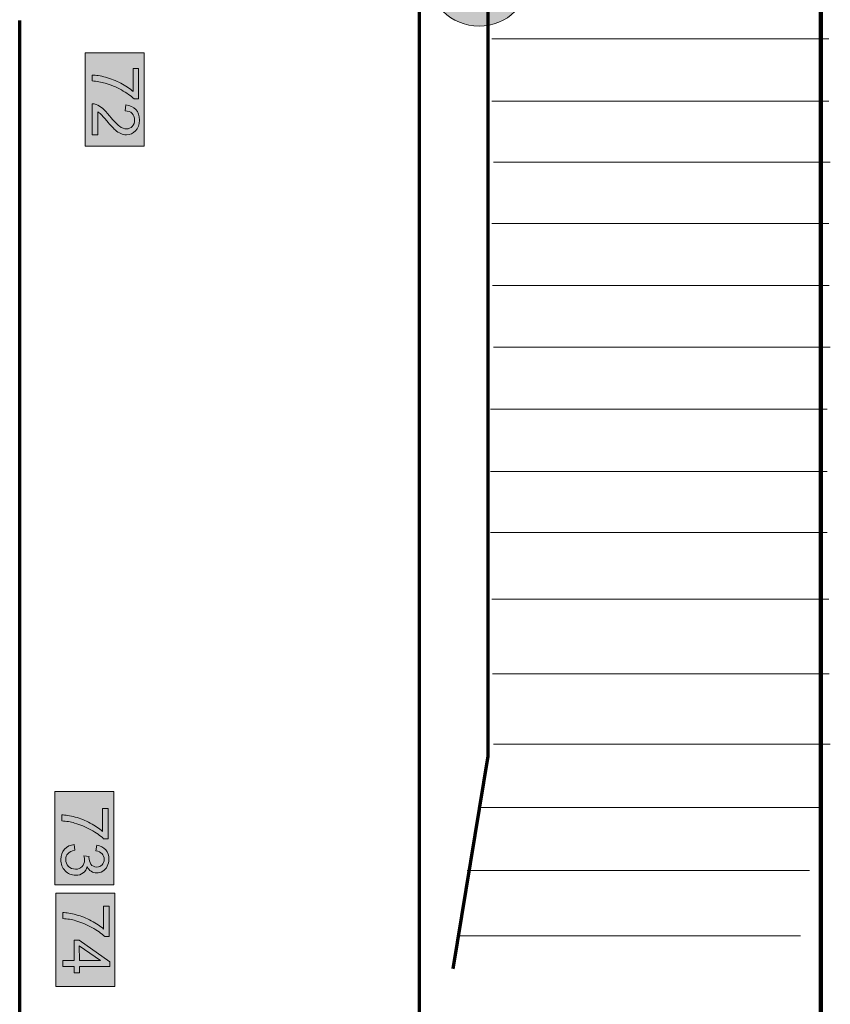
# Model space of a CAD drawing. Units: inches. Extents: x -181 to 203, y -71 to 187.
# Drawn here: x 153 to 200, y 68 to 125 of the extents above; entities that cross this region are included whole.
import ezdxf

# ---------------------------------------------------------------- set-up
doc = ezdxf.new("R2010")
doc.units = ezdxf.units.IN
doc.header["$MEASUREMENT"] = 0
doc.layers.add('Ebene 1', color=7, linetype='Continuous')

# ---------------------------------------------------------------- blocks, each defined once
blk = doc.blocks.new('block 4')
at = {"layer": 'Ebene 1', "true_color": 0x009de0}
h = blk.add_hatch(color=142, dxfattribs=at)
edge = h.paths.add_edge_path()
edge.add_spline(control_points=[(179.223, 130.736), (180.842, 130.736), (182.164, 129.442), (182.164, 127.856), (182.164, 126.269), (180.842, 124.975), (179.223, 124.975), (177.603, 124.975), (176.282, 126.269), (176.282, 127.856), (176.282, 129.442), (177.603, 130.736), (179.223, 130.736), (179.223, 130.736), (179.223, 130.736), (179.223, 130.736)], knot_values=[0, 0, 0, 0, 1, 1, 1, 2, 2, 2, 3, 3, 3, 4, 4, 4, 5, 5, 5, 5], degree=3, periodic=1)
at = {"layer": 'Ebene 1', "true_color": 0x000000}
for points in [[(159.792, 123.421), (159.792, 118.004), (156.371, 118.004), (156.371, 123.421)], [(158.024, 80.566), (158.024, 75.148), (154.603, 75.148), (154.603, 80.566)], [(158.085, 74.652), (158.085, 69.236), (154.665, 69.236), (154.665, 74.652)]]:
    blk.add_hatch(color=18, dxfattribs=at).paths.add_polyline_path(points)
at = {"layer": 'Ebene 1', "true_color": 0x1a171b}
h = blk.add_hatch(color=250, dxfattribs=at)
edge = h.paths.add_edge_path()
edge.add_spline(control_points=[(159.144, 122.524), (159.144, 122.524), (159.466, 122.524), (159.466, 122.524), (159.466, 122.524), (159.466, 120.759), (159.466, 120.759), (159.466, 120.759), (159.205, 120.759), (159.205, 120.759), (159.021, 120.932), (158.775, 121.104), (158.469, 121.275), (158.163, 121.446), (157.848, 121.577), (157.524, 121.67), (157.295, 121.738), (157.046, 121.78), (156.774, 121.799), (156.774, 121.799), (156.774, 122.143), (156.774, 122.143), (156.989, 122.139), (157.248, 122.097), (157.552, 122.016), (157.856, 121.936), (158.149, 121.82), (158.431, 121.669), (158.713, 121.519), (158.951, 121.358), (159.144, 121.188), (159.144, 121.188), (159.144, 122.524), (159.144, 122.524), (159.144, 122.524), (159.144, 122.524), (159.144, 122.524)], knot_values=[0, 0, 0, 0, 1, 1, 1, 2, 2, 2, 3, 3, 3, 4, 4, 4, 5, 5, 5, 6, 6, 6, 7, 7, 7, 8, 8, 8, 9, 9, 9, 10, 10, 10, 11, 11, 11, 12, 12, 12, 12], degree=3, periodic=1)
h = blk.add_hatch(color=250, dxfattribs=at)
edge = h.paths.add_edge_path()
edge.add_spline(control_points=[(157.096, 118.668), (157.096, 118.668), (156.774, 118.668), (156.774, 118.668), (156.774, 118.668), (156.774, 120.471), (156.774, 120.471), (156.855, 120.473), (156.932, 120.46), (157.007, 120.431), (157.129, 120.385), (157.251, 120.312), (157.37, 120.212), (157.489, 120.11), (157.626, 119.964), (157.782, 119.773), (158.026, 119.477), (158.218, 119.276), (158.36, 119.172), (158.502, 119.068), (158.636, 119.016), (158.763, 119.016), (158.895, 119.016), (159.007, 119.063), (159.099, 119.158), (159.19, 119.253), (159.235, 119.377), (159.235, 119.529), (159.235, 119.691), (159.187, 119.819), (159.09, 119.916), (158.994, 120.013), (158.86, 120.062), (158.688, 120.063), (158.688, 120.063), (158.724, 120.407), (158.724, 120.407), (158.981, 120.384), (159.176, 120.295), (159.31, 120.141), (159.445, 119.987), (159.513, 119.782), (159.513, 119.522), (159.513, 119.26), (159.44, 119.053), (159.295, 118.901), (159.15, 118.748), (158.971, 118.672), (158.756, 118.672), (158.646, 118.672), (158.539, 118.694), (158.433, 118.739), (158.328, 118.784), (158.217, 118.857), (158.101, 118.961), (157.984, 119.065), (157.824, 119.237), (157.62, 119.477), (157.452, 119.678), (157.338, 119.807), (157.278, 119.864), (157.217, 119.921), (157.156, 119.968), (157.096, 120.006), (157.096, 120.006), (157.096, 118.668), (157.096, 118.668), (157.096, 118.668), (157.096, 118.668), (157.096, 118.668)], knot_values=[0, 0, 0, 0, 1, 1, 1, 2, 2, 2, 3, 3, 3, 4, 4, 4, 5, 5, 5, 6, 6, 6, 7, 7, 7, 8, 8, 8, 9, 9, 9, 10, 10, 10, 11, 11, 11, 12, 12, 12, 13, 13, 13, 14, 14, 14, 15, 15, 15, 16, 16, 16, 17, 17, 17, 18, 18, 18, 19, 19, 19, 20, 20, 20, 21, 21, 21, 22, 22, 22, 23, 23, 23, 23], degree=3, periodic=1)
h = blk.add_hatch(color=250, dxfattribs=at)
edge = h.paths.add_edge_path()
edge.add_spline(control_points=[(157.377, 79.578), (157.377, 79.578), (157.698, 79.578), (157.698, 79.578), (157.698, 79.578), (157.698, 77.812), (157.698, 77.812), (157.698, 77.812), (157.438, 77.812), (157.438, 77.812), (157.253, 77.986), (157.008, 78.158), (156.701, 78.328), (156.395, 78.499), (156.08, 78.631), (155.756, 78.724), (155.528, 78.791), (155.278, 78.834), (155.007, 78.852), (155.007, 78.852), (155.007, 79.196), (155.007, 79.196), (155.221, 79.193), (155.48, 79.151), (155.784, 79.07), (156.088, 78.989), (156.381, 78.874), (156.663, 78.723), (156.945, 78.572), (157.183, 78.412), (157.377, 78.242), (157.377, 78.242), (157.377, 79.578), (157.377, 79.578), (157.377, 79.578), (157.377, 79.578), (157.377, 79.578)], knot_values=[0, 0, 0, 0, 1, 1, 1, 2, 2, 2, 3, 3, 3, 4, 4, 4, 5, 5, 5, 6, 6, 6, 7, 7, 7, 8, 8, 8, 9, 9, 9, 10, 10, 10, 11, 11, 11, 12, 12, 12, 12], degree=3, periodic=1)
h = blk.add_hatch(color=250, dxfattribs=at)
edge = h.paths.add_edge_path()
edge.add_spline(control_points=[(155.727, 77.48), (155.727, 77.48), (155.771, 77.145), (155.771, 77.145), (155.581, 77.106), (155.444, 77.041), (155.36, 76.948), (155.277, 76.857), (155.235, 76.743), (155.235, 76.611), (155.235, 76.453), (155.29, 76.321), (155.399, 76.212), (155.508, 76.103), (155.643, 76.049), (155.805, 76.049), (155.959, 76.049), (156.085, 76.099), (156.185, 76.2), (156.285, 76.3), (156.335, 76.428), (156.335, 76.583), (156.335, 76.647), (156.322, 76.725), (156.298, 76.819), (156.298, 76.819), (156.592, 76.782), (156.592, 76.782), (156.589, 76.76), (156.588, 76.742), (156.588, 76.728), (156.588, 76.585), (156.625, 76.457), (156.699, 76.343), (156.774, 76.229), (156.889, 76.172), (157.043, 76.172), (157.166, 76.172), (157.268, 76.213), (157.348, 76.297), (157.429, 76.38), (157.47, 76.487), (157.47, 76.618), (157.47, 76.749), (157.429, 76.857), (157.347, 76.944), (157.265, 77.03), (157.142, 77.086), (156.979, 77.111), (156.979, 77.111), (157.038, 77.446), (157.038, 77.446), (157.262, 77.405), (157.436, 77.313), (157.559, 77.167), (157.683, 77.022), (157.745, 76.842), (157.745, 76.626), (157.745, 76.477), (157.713, 76.34), (157.649, 76.215), (157.586, 76.089), (157.498, 75.994), (157.388, 75.927), (157.277, 75.861), (157.16, 75.828), (157.036, 75.828), (156.918, 75.828), (156.811, 75.859), (156.714, 75.923), (156.617, 75.986), (156.54, 76.079), (156.484, 76.203), (156.446, 76.042), (156.369, 75.917), (156.252, 75.827), (156.135, 75.739), (155.988, 75.694), (155.812, 75.694), (155.574, 75.694), (155.372, 75.78), (155.207, 75.954), (155.041, 76.128), (154.958, 76.347), (154.958, 76.613), (154.958, 76.852), (155.029, 77.051), (155.172, 77.209), (155.314, 77.368), (155.5, 77.457), (155.727, 77.48), (155.727, 77.48), (155.727, 77.48), (155.727, 77.48)], knot_values=[0, 0, 0, 0, 1, 1, 1, 2, 2, 2, 3, 3, 3, 4, 4, 4, 5, 5, 5, 6, 6, 6, 7, 7, 7, 8, 8, 8, 9, 9, 9, 10, 10, 10, 11, 11, 11, 12, 12, 12, 13, 13, 13, 14, 14, 14, 15, 15, 15, 16, 16, 16, 17, 17, 17, 18, 18, 18, 19, 19, 19, 20, 20, 20, 21, 21, 21, 22, 22, 22, 23, 23, 23, 24, 24, 24, 25, 25, 25, 26, 26, 26, 27, 27, 27, 28, 28, 28, 29, 29, 29, 30, 30, 30, 31, 31, 31, 31], degree=3, periodic=1)
h = blk.add_hatch(color=250, dxfattribs=at)
edge = h.paths.add_edge_path()
edge.add_spline(control_points=[(157.438, 73.909), (157.438, 73.909), (157.759, 73.909), (157.759, 73.909), (157.759, 73.909), (157.759, 72.143), (157.759, 72.143), (157.759, 72.143), (157.499, 72.143), (157.499, 72.143), (157.313, 72.317), (157.068, 72.489), (156.762, 72.66), (156.455, 72.83), (156.14, 72.961), (155.817, 73.055), (155.589, 73.122), (155.339, 73.165), (155.067, 73.183), (155.067, 73.183), (155.067, 73.527), (155.067, 73.527), (155.282, 73.524), (155.541, 73.482), (155.845, 73.4), (156.149, 73.32), (156.441, 73.205), (156.724, 73.054), (157.006, 72.903), (157.244, 72.743), (157.438, 72.573), (157.438, 72.573), (157.438, 73.909), (157.438, 73.909), (157.438, 73.909), (157.438, 73.909), (157.438, 73.909)], knot_values=[0, 0, 0, 0, 1, 1, 1, 2, 2, 2, 3, 3, 3, 4, 4, 4, 5, 5, 5, 6, 6, 6, 7, 7, 7, 8, 8, 8, 9, 9, 9, 10, 10, 10, 11, 11, 11, 12, 12, 12, 12], degree=3, periodic=1)
h = blk.add_hatch(color=250, dxfattribs=at)
h.paths.add_polyline_path([(155.067, 70.739), (155.72, 70.739), (155.72, 71.922), (156.027, 71.922), (157.795, 70.678), (157.795, 70.404), (156.028, 70.404), (156.028, 70.036), (155.72, 70.036), (155.72, 70.404), (155.067, 70.404)])
h.paths.add_polyline_path([(156.028, 70.739), (157.257, 70.739), (156.027, 71.593)])
at = {"layer": 'Ebene 1', "color": 250, "lineweight": 211, "true_color": 0x1a171b}
blk.add_lwpolyline([(199.05, 174.816), (199.05, 3.99)], dxfattribs=at)
at = {"layer": 'Ebene 1', "color": 250, "lineweight": 70, "true_color": 0x1a171b}
blk.add_lwpolyline([(197.377, 135.216), (179.726, 135.216), (179.726, 82.608), (177.71, 70.263)], dxfattribs=at)
at = {"layer": 'Ebene 1', "color": 12, "lineweight": 70, "true_color": 0xe20019}
for points in [[(175.763, 15.004), (175.763, 130.433)], [(152.568, 23.508), (152.568, 125.31)]]:
    blk.add_lwpolyline(points, dxfattribs=at)
at = {"layer": 'Ebene 1', "color": 250, "lineweight": 9, "true_color": 0x1a171b}
for points in [[(179.969, 124.244), (199.512, 124.244)], [(159.792, 123.421), (159.792, 118.004), (156.371, 118.004), (156.371, 123.421), (159.792, 123.421), (159.792, 123.421)], [(179.969, 120.617), (199.512, 120.617)], [(180.061, 117.081), (199.604, 117.081)], [(179.969, 113.515), (199.512, 113.515)], [(180, 109.918), (199.543, 109.918)], [(180.061, 106.352), (199.604, 106.352)], [(179.879, 102.755), (199.421, 102.755)], [(179.879, 99.128), (199.421, 99.128)], [(179.879, 95.592), (199.421, 95.592)], [(179.969, 91.721), (199.512, 91.721)], [(180, 87.394), (199.543, 87.394)], [(180.061, 83.309), (199.604, 83.309)], [(158.024, 80.566), (158.024, 75.148), (154.603, 75.148), (154.603, 80.566), (158.024, 80.566), (158.024, 80.566)], [(179.208, 79.621), (199.062, 79.621)], [(178.537, 75.964), (198.392, 75.964)], [(158.085, 74.652), (158.085, 69.236), (154.665, 69.236), (154.665, 74.652), (158.085, 74.652), (158.085, 74.652)], [(178.019, 72.183), (197.874, 72.183)]]:
    blk.add_lwpolyline(points, dxfattribs=at)
at = {"layer": 'Ebene 1', "lineweight": 0}
for points in [[(155.067, 70.739), (155.72, 70.739), (155.72, 71.922), (156.027, 71.922), (157.795, 70.678), (157.795, 70.404), (156.028, 70.404), (156.028, 70.036), (155.72, 70.036), (155.72, 70.404), (155.067, 70.404), (155.067, 70.739), (155.067, 70.739)], [(156.028, 70.739), (157.257, 70.739), (156.027, 71.593), (156.028, 70.739), (156.028, 70.739)]]:
    blk.add_lwpolyline(points, dxfattribs=at)
at = {"layer": 'Ebene 1', "color": 250, "lineweight": 9, "true_color": 0x1a171b}
blk.add_open_spline([(179.223, 130.736), (180.842, 130.736), (182.164, 129.442), (182.164, 127.856), (182.164, 126.269), (180.842, 124.975), (179.223, 124.975), (177.603, 124.975), (176.282, 126.269), (176.282, 127.856), (176.282, 129.442), (177.603, 130.736), (179.223, 130.736), (179.223, 130.736), (179.223, 130.736), (179.223, 130.736)], degree=3, knots=[0, 0, 0, 0, 1, 1, 1, 2, 2, 2, 3, 3, 3, 4, 4, 4, 5, 5, 5, 5], dxfattribs=at)
at = {"layer": 'Ebene 1', "lineweight": 0}
for points, knots in [([(159.144, 122.524), (159.144, 122.524), (159.466, 122.524), (159.466, 122.524), (159.466, 122.524), (159.466, 120.759), (159.466, 120.759), (159.466, 120.759), (159.205, 120.759), (159.205, 120.759), (159.021, 120.932), (158.775, 121.104), (158.469, 121.275), (158.163, 121.446), (157.848, 121.577), (157.524, 121.67), (157.295, 121.738), (157.046, 121.78), (156.774, 121.799), (156.774, 121.799), (156.774, 122.143), (156.774, 122.143), (156.989, 122.139), (157.248, 122.097), (157.552, 122.016), (157.856, 121.936), (158.149, 121.82), (158.431, 121.669), (158.713, 121.519), (158.951, 121.358), (159.144, 121.188), (159.144, 121.188), (159.144, 122.524), (159.144, 122.524), (159.144, 122.524), (159.144, 122.524), (159.144, 122.524)], [0, 0, 0, 0, 1, 1, 1, 2, 2, 2, 3, 3, 3, 4, 4, 4, 5, 5, 5, 6, 6, 6, 7, 7, 7, 8, 8, 8, 9, 9, 9, 10, 10, 10, 11, 11, 11, 12, 12, 12, 12]), ([(157.096, 118.668), (157.096, 118.668), (156.774, 118.668), (156.774, 118.668), (156.774, 118.668), (156.774, 120.471), (156.774, 120.471), (156.855, 120.473), (156.932, 120.46), (157.007, 120.431), (157.129, 120.385), (157.251, 120.312), (157.37, 120.212), (157.489, 120.11), (157.626, 119.964), (157.782, 119.773), (158.026, 119.477), (158.218, 119.276), (158.36, 119.172), (158.502, 119.068), (158.636, 119.016), (158.763, 119.016), (158.895, 119.016), (159.007, 119.063), (159.099, 119.158), (159.19, 119.253), (159.235, 119.377), (159.235, 119.529), (159.235, 119.691), (159.187, 119.819), (159.09, 119.916), (158.994, 120.013), (158.86, 120.062), (158.688, 120.063), (158.688, 120.063), (158.724, 120.407), (158.724, 120.407), (158.981, 120.384), (159.176, 120.295), (159.31, 120.141), (159.445, 119.987), (159.513, 119.782), (159.513, 119.522), (159.513, 119.26), (159.44, 119.053), (159.295, 118.901), (159.15, 118.748), (158.971, 118.672), (158.756, 118.672), (158.646, 118.672), (158.539, 118.694), (158.433, 118.739), (158.328, 118.784), (158.217, 118.857), (158.101, 118.961), (157.984, 119.065), (157.824, 119.237), (157.62, 119.477), (157.452, 119.678), (157.338, 119.807), (157.278, 119.864), (157.217, 119.921), (157.156, 119.968), (157.096, 120.006), (157.096, 120.006), (157.096, 118.668), (157.096, 118.668), (157.096, 118.668), (157.096, 118.668), (157.096, 118.668)], [0, 0, 0, 0, 1, 1, 1, 2, 2, 2, 3, 3, 3, 4, 4, 4, 5, 5, 5, 6, 6, 6, 7, 7, 7, 8, 8, 8, 9, 9, 9, 10, 10, 10, 11, 11, 11, 12, 12, 12, 13, 13, 13, 14, 14, 14, 15, 15, 15, 16, 16, 16, 17, 17, 17, 18, 18, 18, 19, 19, 19, 20, 20, 20, 21, 21, 21, 22, 22, 22, 23, 23, 23, 23]), ([(157.377, 79.578), (157.377, 79.578), (157.698, 79.578), (157.698, 79.578), (157.698, 79.578), (157.698, 77.812), (157.698, 77.812), (157.698, 77.812), (157.438, 77.812), (157.438, 77.812), (157.253, 77.986), (157.008, 78.158), (156.701, 78.328), (156.395, 78.499), (156.08, 78.631), (155.756, 78.724), (155.528, 78.791), (155.278, 78.834), (155.007, 78.852), (155.007, 78.852), (155.007, 79.196), (155.007, 79.196), (155.221, 79.193), (155.48, 79.151), (155.784, 79.07), (156.088, 78.989), (156.381, 78.874), (156.663, 78.723), (156.945, 78.572), (157.183, 78.412), (157.377, 78.242), (157.377, 78.242), (157.377, 79.578), (157.377, 79.578), (157.377, 79.578), (157.377, 79.578), (157.377, 79.578)], [0, 0, 0, 0, 1, 1, 1, 2, 2, 2, 3, 3, 3, 4, 4, 4, 5, 5, 5, 6, 6, 6, 7, 7, 7, 8, 8, 8, 9, 9, 9, 10, 10, 10, 11, 11, 11, 12, 12, 12, 12]), ([(155.727, 77.48), (155.727, 77.48), (155.771, 77.145), (155.771, 77.145), (155.581, 77.106), (155.444, 77.041), (155.36, 76.948), (155.277, 76.857), (155.235, 76.743), (155.235, 76.611), (155.235, 76.453), (155.29, 76.321), (155.399, 76.212), (155.508, 76.103), (155.643, 76.049), (155.805, 76.049), (155.959, 76.049), (156.085, 76.099), (156.185, 76.2), (156.285, 76.3), (156.335, 76.428), (156.335, 76.583), (156.335, 76.647), (156.322, 76.725), (156.298, 76.819), (156.298, 76.819), (156.592, 76.782), (156.592, 76.782), (156.589, 76.76), (156.588, 76.742), (156.588, 76.728), (156.588, 76.585), (156.625, 76.457), (156.699, 76.343), (156.774, 76.229), (156.889, 76.172), (157.043, 76.172), (157.166, 76.172), (157.268, 76.213), (157.348, 76.297), (157.429, 76.38), (157.47, 76.487), (157.47, 76.618), (157.47, 76.749), (157.429, 76.857), (157.347, 76.944), (157.265, 77.03), (157.142, 77.086), (156.979, 77.111), (156.979, 77.111), (157.038, 77.446), (157.038, 77.446), (157.262, 77.405), (157.436, 77.313), (157.559, 77.167), (157.683, 77.022), (157.745, 76.842), (157.745, 76.626), (157.745, 76.477), (157.713, 76.34), (157.649, 76.215), (157.586, 76.089), (157.498, 75.994), (157.388, 75.927), (157.277, 75.861), (157.16, 75.828), (157.036, 75.828), (156.918, 75.828), (156.811, 75.859), (156.714, 75.923), (156.617, 75.986), (156.54, 76.079), (156.484, 76.203), (156.446, 76.042), (156.369, 75.917), (156.252, 75.827), (156.135, 75.739), (155.988, 75.694), (155.812, 75.694), (155.574, 75.694), (155.372, 75.78), (155.207, 75.954), (155.041, 76.128), (154.958, 76.347), (154.958, 76.613), (154.958, 76.852), (155.029, 77.051), (155.172, 77.209), (155.314, 77.368), (155.5, 77.457), (155.727, 77.48), (155.727, 77.48), (155.727, 77.48), (155.727, 77.48)], [0, 0, 0, 0, 1, 1, 1, 2, 2, 2, 3, 3, 3, 4, 4, 4, 5, 5, 5, 6, 6, 6, 7, 7, 7, 8, 8, 8, 9, 9, 9, 10, 10, 10, 11, 11, 11, 12, 12, 12, 13, 13, 13, 14, 14, 14, 15, 15, 15, 16, 16, 16, 17, 17, 17, 18, 18, 18, 19, 19, 19, 20, 20, 20, 21, 21, 21, 22, 22, 22, 23, 23, 23, 24, 24, 24, 25, 25, 25, 26, 26, 26, 27, 27, 27, 28, 28, 28, 29, 29, 29, 30, 30, 30, 31, 31, 31, 31]), ([(157.438, 73.909), (157.438, 73.909), (157.759, 73.909), (157.759, 73.909), (157.759, 73.909), (157.759, 72.143), (157.759, 72.143), (157.759, 72.143), (157.499, 72.143), (157.499, 72.143), (157.313, 72.317), (157.068, 72.489), (156.762, 72.66), (156.455, 72.83), (156.14, 72.961), (155.817, 73.055), (155.589, 73.122), (155.339, 73.165), (155.067, 73.183), (155.067, 73.183), (155.067, 73.527), (155.067, 73.527), (155.282, 73.524), (155.541, 73.482), (155.845, 73.4), (156.149, 73.32), (156.441, 73.205), (156.724, 73.054), (157.006, 72.903), (157.244, 72.743), (157.438, 72.573), (157.438, 72.573), (157.438, 73.909), (157.438, 73.909), (157.438, 73.909), (157.438, 73.909), (157.438, 73.909)], [0, 0, 0, 0, 1, 1, 1, 2, 2, 2, 3, 3, 3, 4, 4, 4, 5, 5, 5, 6, 6, 6, 7, 7, 7, 8, 8, 8, 9, 9, 9, 10, 10, 10, 11, 11, 11, 12, 12, 12, 12])]:
    blk.add_open_spline(points, degree=3, knots=knots, dxfattribs=at)

msp = doc.modelspace()

# ---------------------------------------------------------------- block references
at = {"layer": 'Ebene 1'}
msp.add_blockref('block 4', (0, 0), dxfattribs=at)

doc.saveas('drawing.dxf')
